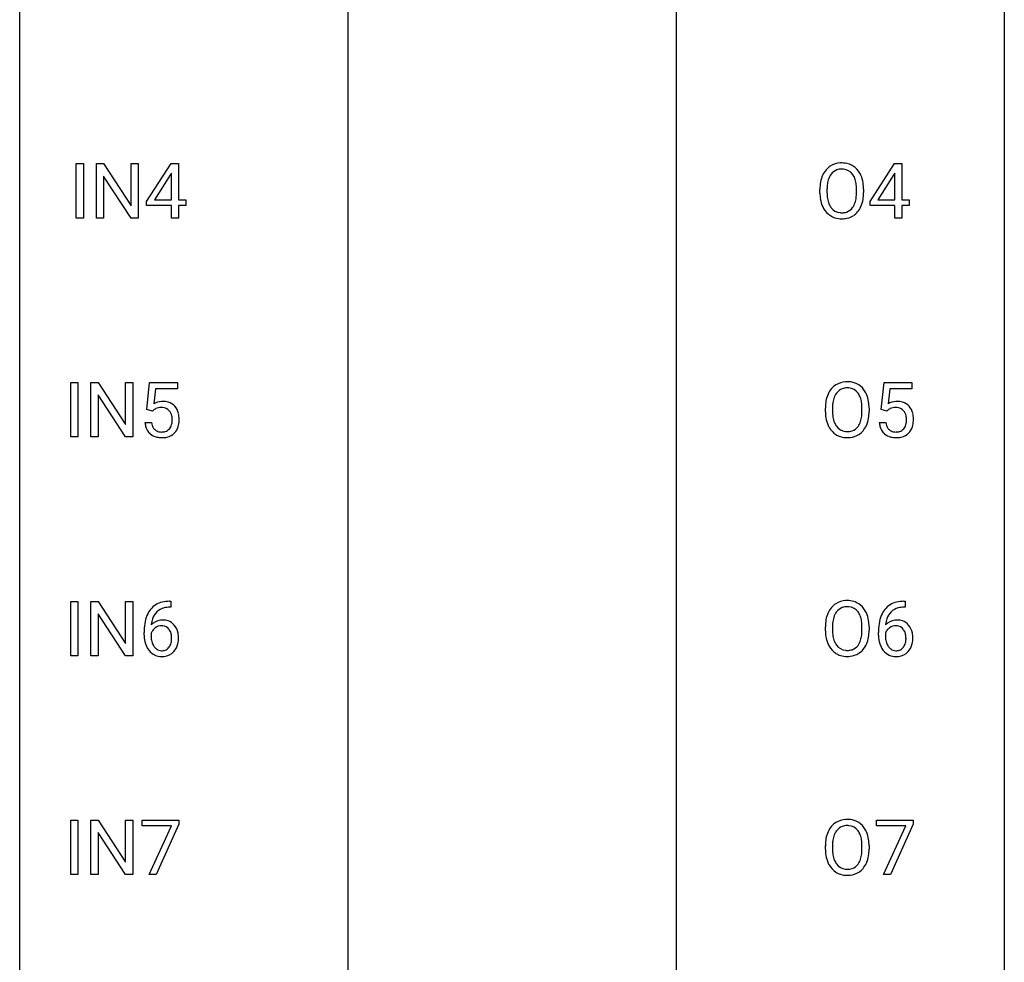
# Model space of a CAD drawing. Extents: x 3 to 27, y -3 to 182.
# Drawn here: x 3 to 27, y 45 to 68 of the extents above; entities that cross this region are included whole.
import ezdxf

# ---------------------------------------------------------------- set-up
doc = ezdxf.new("R2010")
doc.units = 0
doc.layers.add('DEFAULT_255_1_388', color=255, linetype='CONTINUOUS')
doc.layers.add('DEFAULT_255_2_778', color=255, linetype='CONTINUOUS')

msp = doc.modelspace()

# ---------------------------------------------------------------- linework, layer by layer
at = {"layer": 'DEFAULT_255_1_388'}
for p, q in [((4.144, 62.86), (4.144, 64.176)), ((4.144, 64.176), (4.318, 64.176)), ((4.318, 64.176), (4.318, 62.86)), ((4.635, 62.86), (4.635, 64.176)), ((4.635, 64.176), (4.809, 64.176)), ((4.809, 64.176), (5.473, 63.157)), ((5.473, 63.157), (5.473, 64.176)), ((5.473, 64.176), (5.646, 64.176)), ((5.646, 64.176), (5.646, 62.86)), ((5.849, 63.264), (6.439, 64.176)), ((6.439, 64.176), (6.617, 64.176)), ((6.617, 64.176), (6.617, 63.302)), ((23.344, 63.264), (23.933, 64.176)), ((23.933, 64.176), (24.111, 64.176)), ((24.111, 64.176), (24.111, 63.302)), ((5.472, 62.86), (4.809, 63.874)), ((4.809, 63.874), (4.809, 62.86)), ((6.429, 63.911), (6.039, 63.302)), ((6.448, 63.947), (6.429, 63.911)), ((6.448, 63.302), (6.448, 63.947)), ((23.923, 63.911), (23.534, 63.302)), ((23.943, 63.947), (23.923, 63.911)), ((23.943, 63.302), (23.943, 63.947)), ((22.131, 63.464), (22.131, 63.559)), ((22.303, 63.572), (22.303, 63.476)), ((23.016, 63.463), (23.016, 63.56)), ((23.189, 63.559), (23.189, 63.476)), ((5.849, 63.166), (5.849, 63.264)), ((6.448, 63.166), (5.849, 63.166)), ((6.039, 63.302), (6.448, 63.302)), ((6.448, 62.86), (6.448, 63.166)), ((6.617, 63.302), (6.799, 63.302)), ((6.799, 63.166), (6.617, 63.166)), ((6.617, 63.166), (6.617, 62.86)), ((6.799, 63.302), (6.799, 63.166)), ((23.344, 63.166), (23.344, 63.264)), ((23.943, 63.166), (23.344, 63.166)), ((23.534, 63.302), (23.943, 63.302)), ((23.943, 62.86), (23.943, 63.166)), ((24.111, 63.302), (24.294, 63.302)), ((24.294, 63.166), (24.111, 63.166)), ((24.111, 63.166), (24.111, 62.86)), ((24.294, 63.302), (24.294, 63.166)), ((4.318, 62.86), (4.144, 62.86)), ((4.809, 62.86), (4.635, 62.86)), ((5.646, 62.86), (5.472, 62.86)), ((6.617, 62.86), (6.448, 62.86)), ((24.111, 62.86), (23.943, 62.86)), ((4.012, 57.569), (4.012, 58.884)), ((4.012, 58.884), (4.186, 58.884)), ((4.186, 58.884), (4.186, 57.569)), ((4.503, 57.569), (4.503, 58.884)), ((4.503, 58.884), (4.677, 58.884)), ((4.677, 58.884), (5.341, 57.866)), ((5.341, 57.866), (5.341, 58.884)), ((5.341, 58.884), (5.514, 58.884)), ((5.514, 58.884), (5.514, 57.569)), ((5.855, 58.228), (5.922, 58.884)), ((5.922, 58.884), (6.596, 58.884)), ((6.596, 58.884), (6.596, 58.73)), ((23.615, 58.228), (23.682, 58.884)), ((23.682, 58.884), (24.356, 58.884)), ((24.356, 58.884), (24.356, 58.73)), ((5.339, 57.569), (4.677, 58.582)), ((4.677, 58.582), (4.677, 57.569)), ((6.064, 58.73), (6.024, 58.371)), ((6.596, 58.73), (6.064, 58.73)), ((23.823, 58.73), (23.784, 58.371)), ((24.356, 58.73), (23.823, 58.73)), ((5.989, 58.194), (5.855, 58.228)), ((6.033, 58.23), (5.989, 58.194)), ((22.263, 58.172), (22.263, 58.267)), ((22.436, 58.281), (22.436, 58.184)), ((23.148, 58.171), (23.148, 58.269)), ((23.321, 58.267), (23.321, 58.184)), ((23.748, 58.194), (23.615, 58.228)), ((23.793, 58.23), (23.748, 58.194)), ((5.808, 57.915), (5.966, 57.915)), ((23.568, 57.915), (23.726, 57.915)), ((4.186, 57.569), (4.012, 57.569)), ((4.677, 57.569), (4.503, 57.569)), ((5.514, 57.569), (5.339, 57.569)), ((4.012, 52.277), (4.012, 53.592)), ((4.012, 53.592), (4.186, 53.592)), ((4.186, 53.592), (4.186, 52.277)), ((4.503, 52.277), (4.503, 53.592)), ((4.503, 53.592), (4.677, 53.592)), ((4.677, 53.592), (5.341, 52.574)), ((5.341, 52.574), (5.341, 53.592)), ((5.341, 53.592), (5.514, 53.592)), ((5.514, 53.592), (5.514, 52.277)), ((6.405, 53.593), (6.435, 53.593)), ((6.435, 53.593), (6.435, 53.452)), ((24.164, 53.593), (24.194, 53.593)), ((24.194, 53.593), (24.194, 53.452)), ((6.435, 53.452), (6.404, 53.452)), ((24.194, 53.452), (24.163, 53.452)), ((5.339, 52.277), (4.677, 53.291)), ((4.677, 53.291), (4.677, 52.277)), ((22.263, 52.88), (22.263, 52.975)), ((22.436, 52.989), (22.436, 52.892)), ((23.148, 52.88), (23.148, 52.977)), ((23.321, 52.975), (23.321, 52.892)), ((5.788, 52.777), (5.788, 52.842)), ((5.957, 52.82), (5.957, 52.758)), ((23.548, 52.777), (23.548, 52.842)), ((23.716, 52.82), (23.716, 52.758)), ((4.186, 52.277), (4.012, 52.277)), ((4.677, 52.277), (4.503, 52.277)), ((5.514, 52.277), (5.339, 52.277)), ((4.012, 46.985), (4.012, 48.301)), ((4.012, 48.301), (4.186, 48.301)), ((4.186, 48.301), (4.186, 46.985)), ((4.503, 46.985), (4.503, 48.301)), ((4.503, 48.301), (4.677, 48.301)), ((4.677, 48.301), (5.341, 47.282)), ((5.341, 47.282), (5.341, 48.301)), ((5.341, 48.301), (5.514, 48.301)), ((5.514, 48.301), (5.514, 46.985)), ((5.739, 48.163), (5.739, 48.301)), ((5.739, 48.301), (6.628, 48.301)), ((6.451, 48.163), (5.739, 48.163)), ((5.908, 46.985), (6.451, 48.163)), ((6.628, 48.207), (6.083, 46.985)), ((6.628, 48.301), (6.628, 48.207)), ((23.498, 48.163), (23.498, 48.301)), ((23.498, 48.301), (24.387, 48.301)), ((24.21, 48.163), (23.498, 48.163)), ((23.667, 46.985), (24.21, 48.163)), ((24.387, 48.207), (23.842, 46.985)), ((24.387, 48.301), (24.387, 48.207)), ((5.339, 46.985), (4.677, 47.999)), ((4.677, 47.999), (4.677, 46.985)), ((22.263, 47.589), (22.263, 47.684)), ((22.436, 47.697), (22.436, 47.601)), ((23.148, 47.588), (23.148, 47.685)), ((23.321, 47.684), (23.321, 47.601)), ((4.186, 46.985), (4.012, 46.985)), ((4.677, 46.985), (4.503, 46.985)), ((5.514, 46.985), (5.339, 46.985)), ((6.083, 46.985), (5.908, 46.985)), ((23.842, 46.985), (23.667, 46.985))]:
    msp.add_line(p, q, dxfattribs=at)
for centre, radius, start, end in [((22.635, 63.723), 0.468, 122.6415, 139.3432), ((22.647, 63.702), 0.491, 93.0225, 122.4556), ((22.659, 63.593), 0.6, 89.9757, 93.6341), ((22.663, 63.638), 0.555, 73.7463, 90.4234), ((22.683, 63.715), 0.477, 57.6631, 73.4517), ((22.682, 63.717), 0.475, 29.1441, 57.4147), ((22.846, 63.603), 0.712, 155.8315, 169.5089), ((22.702, 63.669), 0.553, 139.626, 156.0379), ((22.75, 63.661), 0.434, 143.5289, 163.298), ((22.645, 63.742), 0.302, 110.823, 143.918), ((22.655, 63.699), 0.346, 89.3037, 109.9046), ((22.66, 63.624), 0.42, 84.3846, 90.0761), ((22.678, 63.741), 0.302, 36.1437, 85.6628), ((22.601, 63.682), 0.4, 20.3231, 36.499), ((22.418, 63.614), 0.595, 7.8926, 20.2962), ((22.577, 63.652), 0.599, 24.0986, 29.7321), ((22.461, 63.603), 0.725, 8.6655, 23.8241), ((23.06, 63.563), 0.929, 169.5253, 180.2766), ((23.235, 63.563), 0.932, 174.0509, 179.4175), ((22.964, 63.594), 0.659, 163.0419, 174.314), ((22.08, 63.565), 0.936, 359.7055, 8.036), ((22.209, 63.562), 0.979, 359.7807, 8.8218), ((23.063, 63.47), 0.932, 180.3723, 188.9254), ((23.178, 63.471), 0.875, 179.6929, 188.7909), ((22.359, 63.432), 0.655, 342.4092, 353.6452), ((22.04, 63.472), 0.976, 353.4028, 359.4847), ((22.216, 63.471), 0.972, 350.4878, 0.2625), ((22.838, 63.432), 0.705, 188.7217, 204.824), ((22.749, 63.394), 0.607, 205.1185, 209.6465), ((22.878, 63.423), 0.571, 188.6328, 202.5631), ((22.737, 63.366), 0.419, 202.8079, 216.1196), ((22.646, 63.293), 0.303, 215.0756, 264.638), ((22.685, 63.285), 0.293, 288.0629, 323.8116), ((22.587, 63.358), 0.415, 323.6547, 342.6591), ((22.626, 63.358), 0.544, 319.8874, 336.1331), ((22.474, 63.427), 0.71, 336.0278, 350.5787), ((22.651, 63.333), 0.492, 209.0633, 237.3493), ((22.641, 63.32), 0.476, 237.535, 252.1858), ((22.657, 63.38), 0.538, 252.5221, 270.4416), ((22.66, 63.386), 0.397, 263.8464, 270.0831), ((22.665, 63.357), 0.368, 269.3649, 287.515), ((22.681, 63.329), 0.486, 275.8196, 302.1886), ((22.694, 63.304), 0.458, 302.4806, 319.6144), ((22.662, 63.458), 0.615, 269.917, 276.3395), ((22.768, 58.431), 0.468, 122.6415, 139.3432), ((22.779, 58.41), 0.491, 93.0225, 122.4556), ((22.791, 58.302), 0.6, 89.9757, 93.6341), ((22.796, 58.347), 0.555, 73.7463, 90.4234), ((22.815, 58.423), 0.477, 57.6631, 73.4517), ((22.814, 58.426), 0.475, 29.1441, 57.4147), ((22.978, 58.311), 0.712, 155.8315, 169.5089), ((22.834, 58.378), 0.553, 139.626, 156.0379), ((22.882, 58.37), 0.434, 143.5289, 163.298), ((22.777, 58.45), 0.302, 110.823, 143.918), ((22.787, 58.407), 0.346, 89.3037, 109.9046), ((22.792, 58.333), 0.42, 84.3846, 90.0761), ((22.81, 58.45), 0.302, 36.1437, 85.6628), ((22.733, 58.39), 0.4, 20.3231, 36.499), ((22.709, 58.36), 0.599, 24.0986, 29.7321), ((22.593, 58.312), 0.725, 8.6655, 23.8241), ((6.233, 58.013), 0.414, 93.7182, 120.2539), ((6.244, 57.922), 0.506, 89.966, 94.2495), ((6.248, 57.989), 0.439, 73.8045, 90.5586), ((6.275, 58.085), 0.339, 41.3071, 73.543), ((23.192, 58.271), 0.929, 169.5253, 180.2766), ((23.367, 58.271), 0.932, 174.0509, 179.4175), ((23.097, 58.302), 0.659, 163.0419, 174.314), ((22.55, 58.323), 0.595, 7.8926, 20.2962), ((22.213, 58.274), 0.936, 359.7055, 8.036), ((22.342, 58.271), 0.979, 359.7807, 8.8218), ((23.992, 58.013), 0.414, 93.7182, 120.2539), ((24.003, 57.922), 0.506, 89.966, 94.2495), ((24.007, 57.989), 0.439, 73.8045, 90.5586), ((24.034, 58.085), 0.339, 41.3071, 73.543), ((6.154, 58.072), 0.199, 114.1952, 127.3642), ((6.18, 58.011), 0.265, 98.9836, 113.8906), ((6.203, 57.873), 0.405, 89.6805, 99.1614), ((6.205, 57.948), 0.33, 84.6966, 90.0672), ((6.219, 58.04), 0.237, 41.7851, 85.9892), ((6.193, 58.018), 0.271, 12.649, 41.6081), ((6.228, 58.045), 0.401, 13.5076, 41.2175), ((6.043, 57.996), 0.592, 1.133, 13.8831), ((23.195, 58.178), 0.932, 180.3723, 188.9254), ((23.31, 58.179), 0.875, 179.6929, 188.7909), ((22.172, 58.18), 0.976, 353.4028, 359.4847), ((22.349, 58.179), 0.972, 350.4878, 0.2625), ((23.913, 58.072), 0.199, 114.1952, 127.3642), ((23.939, 58.011), 0.265, 98.9836, 113.8906), ((23.962, 57.873), 0.405, 89.6805, 99.1614), ((23.965, 57.948), 0.33, 84.6966, 90.0672), ((23.979, 58.04), 0.237, 41.7851, 85.9892), ((23.953, 58.018), 0.271, 12.649, 41.6081), ((23.987, 58.045), 0.401, 13.5076, 41.2175), ((23.802, 57.996), 0.592, 1.133, 13.8831), ((6.312, 57.958), 0.505, 184.9244, 194.4976), ((6.333, 57.962), 0.37, 187.3597, 198.6734), ((6.195, 57.936), 0.267, 320.6712, 344.544), ((6.065, 57.974), 0.403, 344.2414, 356.7358), ((6.075, 57.989), 0.393, 359.5579, 12.9534), ((5.924, 57.985), 0.544, 356.3547, 0.0507), ((6.028, 57.983), 0.607, 347.8573, 0.4294), ((5.883, 57.988), 0.752, 359.9925, 1.5431), ((22.971, 58.14), 0.705, 188.7217, 204.824), ((23.011, 58.131), 0.571, 188.6328, 202.5631), ((22.87, 58.075), 0.419, 202.8079, 216.1196), ((22.719, 58.066), 0.415, 323.6547, 342.6591), ((22.491, 58.14), 0.655, 342.4092, 353.6452), ((22.607, 58.135), 0.71, 336.0278, 350.5787), ((24.071, 57.958), 0.505, 184.9244, 194.4976), ((24.093, 57.962), 0.37, 187.3597, 198.6734), ((23.954, 57.936), 0.267, 320.6712, 344.544), ((23.824, 57.974), 0.403, 344.2414, 356.7358), ((23.834, 57.989), 0.393, 359.5579, 12.9534), ((23.684, 57.985), 0.544, 356.3547, 0.0507), ((23.787, 57.983), 0.607, 347.8573, 0.4294), ((23.643, 57.988), 0.752, 359.9925, 1.5431), ((6.173, 57.917), 0.36, 193.7536, 228.5273), ((6.181, 57.93), 0.376, 228.9024, 256.3313), ((6.215, 57.921), 0.245, 198.4454, 217.7945), ((6.182, 57.897), 0.204, 218.2887, 228.5613), ((6.193, 57.912), 0.223, 228.9652, 258.1237), ((6.216, 58.011), 0.325, 257.7261, 270.4014), ((6.221, 57.961), 0.274, 269.4204, 286.421), ((6.238, 57.901), 0.212, 286.725, 320.6005), ((6.265, 57.914), 0.359, 281.8396, 316.5458), ((6.258, 57.918), 0.367, 316.8172, 323.1487), ((6.225, 57.939), 0.405, 323.6727, 348.1675), ((22.881, 58.102), 0.607, 205.1185, 209.6465), ((22.783, 58.041), 0.492, 209.0633, 237.3493), ((22.773, 58.028), 0.476, 237.535, 252.1858), ((22.778, 58.001), 0.303, 215.0756, 264.638), ((22.793, 58.095), 0.397, 263.8464, 270.0831), ((22.797, 58.066), 0.368, 269.3649, 287.515), ((22.813, 58.037), 0.486, 275.8196, 302.1886), ((22.817, 57.993), 0.293, 288.0629, 323.8116), ((22.826, 58.012), 0.458, 302.4806, 319.6144), ((22.758, 58.067), 0.544, 319.8874, 336.1331), ((23.932, 57.917), 0.36, 193.7536, 228.5273), ((23.94, 57.93), 0.376, 228.9024, 256.3313), ((23.975, 57.921), 0.245, 198.4454, 217.7945), ((23.941, 57.897), 0.204, 218.2887, 228.5613), ((23.952, 57.912), 0.223, 228.9652, 258.1237), ((23.976, 58.011), 0.325, 257.7261, 270.4014), ((23.981, 57.961), 0.274, 269.4204, 286.421), ((23.997, 57.901), 0.212, 286.725, 320.6005), ((24.024, 57.914), 0.359, 281.8396, 316.5458), ((24.017, 57.918), 0.367, 316.8172, 323.1487), ((23.984, 57.939), 0.405, 323.6727, 348.1675), ((6.215, 58.065), 0.515, 256.2426, 270.4486), ((6.223, 58.089), 0.539, 269.5771, 282.4215), ((22.789, 58.089), 0.538, 252.5221, 270.4416), ((22.794, 58.166), 0.615, 269.917, 276.3395), ((23.974, 58.065), 0.515, 256.2426, 270.4486), ((23.982, 58.089), 0.539, 269.5771, 282.4215), ((6.41, 52.802), 0.791, 90.3778, 103.5868), ((22.779, 53.119), 0.491, 93.0225, 122.4556), ((22.791, 53.01), 0.6, 89.9757, 93.6341), ((22.796, 53.055), 0.555, 73.7463, 90.4234), ((22.815, 53.132), 0.477, 57.6631, 73.4517), ((24.169, 52.802), 0.791, 90.3778, 103.5868), ((6.409, 53.025), 0.596, 141.4299, 157.8541), ((6.337, 53.076), 0.508, 102.8716, 140.8565), ((6.366, 53.052), 0.394, 104.2856, 133.863), ((6.41, 52.889), 0.562, 90.6001, 104.5147), ((22.834, 53.086), 0.553, 139.626, 156.0379), ((22.768, 53.139), 0.468, 122.6415, 139.3432), ((22.777, 53.158), 0.302, 110.823, 143.918), ((22.787, 53.115), 0.346, 89.3037, 109.9046), ((22.792, 53.041), 0.42, 84.3846, 90.0761), ((22.81, 53.158), 0.302, 36.1437, 85.6628), ((22.814, 53.134), 0.475, 29.1441, 57.4147), ((22.709, 53.068), 0.599, 24.0986, 29.7321), ((24.169, 53.025), 0.596, 141.4299, 157.8541), ((24.096, 53.076), 0.508, 102.8716, 140.8565), ((24.125, 53.052), 0.394, 104.2856, 133.863), ((24.169, 52.889), 0.562, 90.6001, 104.5147), ((6.658, 52.926), 0.864, 157.9802, 171.6247), ((6.217, 52.797), 0.341, 95.8332, 138.9954), ((6.57, 52.974), 0.613, 161.2851, 174.2074), ((6.384, 53.04), 0.416, 134.5304, 161.621), ((6.242, 52.653), 0.487, 89.8756, 97.0541), ((6.247, 52.747), 0.393, 71.6407, 90.6241), ((6.264, 52.809), 0.329, 39.6368, 71.0191), ((23.192, 52.98), 0.929, 169.5253, 180.2766), ((22.978, 53.019), 0.712, 155.8315, 169.5089), ((23.097, 53.011), 0.659, 163.0419, 174.314), ((22.882, 53.078), 0.434, 143.5289, 163.298), ((22.733, 53.099), 0.4, 20.3231, 36.499), ((22.55, 53.031), 0.595, 7.8926, 20.2962), ((22.213, 52.982), 0.936, 359.7055, 8.036), ((22.593, 53.02), 0.725, 8.6655, 23.8241), ((22.342, 52.979), 0.979, 359.7807, 8.8218), ((24.418, 52.926), 0.864, 157.9802, 171.6247), ((23.976, 52.797), 0.341, 95.8332, 138.9954), ((24.33, 52.974), 0.613, 161.2851, 174.2074), ((24.144, 53.04), 0.416, 134.5304, 161.621), ((24.001, 52.653), 0.487, 89.8756, 97.0541), ((24.007, 52.747), 0.393, 71.6407, 90.6241), ((24.024, 52.809), 0.329, 39.6368, 71.0191), ((7.153, 52.849), 1.364, 171.4524, 180.3159), ((6.2, 52.733), 0.258, 145.2975, 160.2661), ((6.729, 52.952), 0.773, 173.7818, 174.9252), ((6.22, 52.717), 0.284, 124.9742, 144.896), ((6.214, 52.734), 0.267, 89.8751, 126.2072), ((6.215, 52.736), 0.264, 85.015, 90.0508), ((6.223, 52.793), 0.208, 36.825, 85.7417), ((6.175, 52.75), 0.271, 32.3029, 38.0821), ((6.141, 52.731), 0.311, 11.0483, 31.8146), ((6.193, 52.747), 0.423, 10.6588, 39.9045), ((23.195, 52.887), 0.932, 180.3723, 188.9254), ((23.31, 52.888), 0.875, 179.6929, 188.7909), ((23.367, 52.979), 0.932, 174.0509, 179.4175), ((22.172, 52.888), 0.976, 353.4028, 359.4847), ((22.349, 52.888), 0.972, 350.4878, 0.2625), ((24.912, 52.849), 1.364, 171.4524, 180.3159), ((23.959, 52.733), 0.258, 145.2975, 160.2661), ((24.489, 52.952), 0.773, 173.7818, 174.9252), ((23.979, 52.717), 0.284, 124.9742, 144.896), ((23.974, 52.734), 0.267, 89.8751, 126.2072), ((23.975, 52.736), 0.264, 85.015, 90.0508), ((23.982, 52.793), 0.208, 36.825, 85.7417), ((23.935, 52.75), 0.271, 32.3029, 38.0821), ((23.9, 52.731), 0.311, 11.0483, 31.8146), ((23.952, 52.747), 0.423, 10.6588, 39.9045), ((6.525, 52.773), 0.736, 179.6345, 191.7837), ((6.545, 52.755), 0.589, 179.6512, 190.2856), ((6.355, 52.719), 0.395, 190.0945, 207.51), ((6.026, 52.692), 0.428, 346.2585, 358.774), ((5.997, 52.701), 0.457, 359.6211, 11.284), ((5.911, 52.698), 0.543, 358.3758, 0.0082), ((6.014, 52.701), 0.606, 347.2486, 0.4371), ((6.018, 52.709), 0.601, 359.6828, 11.1327), ((22.971, 52.849), 0.705, 188.7217, 204.824), ((23.011, 52.84), 0.571, 188.6328, 202.5631), ((22.719, 52.774), 0.415, 323.6547, 342.6591), ((22.491, 52.849), 0.655, 342.4092, 353.6452), ((22.607, 52.843), 0.71, 336.0278, 350.5787), ((24.284, 52.773), 0.736, 179.6345, 191.7837), ((24.305, 52.755), 0.589, 179.6512, 190.2856), ((24.114, 52.719), 0.395, 190.0945, 207.51), ((23.786, 52.692), 0.428, 346.2585, 358.774), ((23.756, 52.701), 0.457, 359.6211, 11.284), ((23.671, 52.698), 0.543, 358.3758, 0.0082), ((23.773, 52.701), 0.606, 347.2486, 0.4371), ((23.778, 52.709), 0.601, 359.6828, 11.1327), ((6.307, 52.724), 0.513, 191.4115, 218.6078), ((6.208, 52.641), 0.384, 218.1666, 245.878), ((6.291, 52.689), 0.325, 207.9585, 216.3254), ((6.253, 52.657), 0.275, 215.7661, 232.5457), ((6.21, 52.603), 0.205, 232.8006, 270.6605), ((6.215, 52.643), 0.246, 269.3551, 288.4746), ((6.225, 52.604), 0.206, 289.1832, 322.9685), ((6.157, 52.658), 0.293, 322.6007, 346.5183), ((6.202, 52.656), 0.413, 318.1409, 347.6118), ((22.881, 52.811), 0.607, 205.1185, 209.6465), ((22.783, 52.749), 0.492, 209.0633, 237.3493), ((22.87, 52.783), 0.419, 202.8079, 216.1196), ((22.778, 52.71), 0.303, 215.0756, 264.638), ((22.793, 52.803), 0.397, 263.8464, 270.0831), ((22.797, 52.774), 0.368, 269.3649, 287.515), ((22.817, 52.701), 0.293, 288.0629, 323.8116), ((22.826, 52.721), 0.458, 302.4806, 319.6144), ((22.758, 52.775), 0.544, 319.8874, 336.1331), ((24.066, 52.724), 0.513, 191.4115, 218.6078), ((23.967, 52.641), 0.384, 218.1666, 245.878), ((24.051, 52.689), 0.325, 207.9585, 216.3254), ((24.012, 52.657), 0.275, 215.7661, 232.5457), ((23.969, 52.603), 0.205, 232.8006, 270.6605), ((23.974, 52.643), 0.246, 269.3551, 288.4746), ((23.985, 52.604), 0.206, 289.1832, 322.9685), ((23.916, 52.658), 0.293, 322.6007, 346.5183), ((23.961, 52.656), 0.413, 318.1409, 347.6118), ((6.207, 52.657), 0.398, 246.9139, 270.7437), ((6.213, 52.772), 0.514, 269.8873, 276.7916), ((6.238, 52.626), 0.366, 275.6342, 317.8247), ((22.773, 52.736), 0.476, 237.535, 252.1858), ((22.789, 52.797), 0.538, 252.5221, 270.4416), ((22.794, 52.874), 0.615, 269.917, 276.3395), ((22.813, 52.746), 0.486, 275.8196, 302.1886), ((23.966, 52.657), 0.398, 246.9139, 270.7437), ((23.973, 52.772), 0.514, 269.8873, 276.7916), ((23.997, 52.626), 0.366, 275.6342, 317.8247), ((22.834, 47.794), 0.553, 139.626, 156.0379), ((22.768, 47.848), 0.468, 122.6415, 139.3432), ((22.779, 47.827), 0.491, 93.0225, 122.4556), ((22.777, 47.867), 0.302, 110.823, 143.918), ((22.787, 47.824), 0.346, 89.3037, 109.9046), ((22.791, 47.718), 0.6, 89.9757, 93.6341), ((22.796, 47.763), 0.555, 73.7463, 90.4234), ((22.792, 47.749), 0.42, 84.3846, 90.0761), ((22.81, 47.866), 0.302, 36.1437, 85.6628), ((22.815, 47.84), 0.477, 57.6631, 73.4517), ((22.814, 47.842), 0.475, 29.1441, 57.4147), ((22.978, 47.728), 0.712, 155.8315, 169.5089), ((23.097, 47.719), 0.659, 163.0419, 174.314), ((22.882, 47.786), 0.434, 143.5289, 163.298), ((22.733, 47.807), 0.4, 20.3231, 36.499), ((22.55, 47.739), 0.595, 7.8926, 20.2962), ((22.709, 47.777), 0.599, 24.0986, 29.7321), ((22.593, 47.728), 0.725, 8.6655, 23.8241), ((23.192, 47.688), 0.929, 169.5253, 180.2766), ((23.367, 47.688), 0.932, 174.0509, 179.4175), ((22.213, 47.69), 0.936, 359.7055, 8.036), ((22.342, 47.687), 0.979, 359.7807, 8.8218), ((23.195, 47.595), 0.932, 180.3723, 188.9254), ((22.971, 47.557), 0.705, 188.7217, 204.824), ((23.31, 47.596), 0.875, 179.6929, 188.7909), ((23.011, 47.548), 0.571, 188.6328, 202.5631), ((22.491, 47.557), 0.655, 342.4092, 353.6452), ((22.172, 47.597), 0.976, 353.4028, 359.4847), ((22.607, 47.552), 0.71, 336.0278, 350.5787), ((22.349, 47.596), 0.972, 350.4878, 0.2625), ((22.881, 47.519), 0.607, 205.1185, 209.6465), ((22.783, 47.458), 0.492, 209.0633, 237.3493), ((22.87, 47.491), 0.419, 202.8079, 216.1196), ((22.778, 47.418), 0.303, 215.0756, 264.638), ((22.817, 47.41), 0.293, 288.0629, 323.8116), ((22.719, 47.483), 0.415, 323.6547, 342.6591), ((22.758, 47.483), 0.544, 319.8874, 336.1331), ((22.773, 47.445), 0.476, 237.535, 252.1858), ((22.789, 47.505), 0.538, 252.5221, 270.4416), ((22.793, 47.511), 0.397, 263.8464, 270.0831), ((22.797, 47.482), 0.368, 269.3649, 287.515), ((22.794, 47.583), 0.615, 269.917, 276.3395), ((22.813, 47.454), 0.486, 275.8196, 302.1886), ((22.826, 47.429), 0.458, 302.4806, 319.6144)]:
    msp.add_arc(centre, radius, start, end, dxfattribs=at)
at = {"layer": 'DEFAULT_255_2_778'}
for p, q in [((2.779, -1.984), (2.779, 181.636)), ((26.591, 181.636), (26.591, -1.984)), ((10.716, 84.865), (10.716, 5.159)), ((18.654, 84.865), (18.654, 5.159))]:
    msp.add_line(p, q, dxfattribs=at)

doc.saveas('drawing.dxf')
